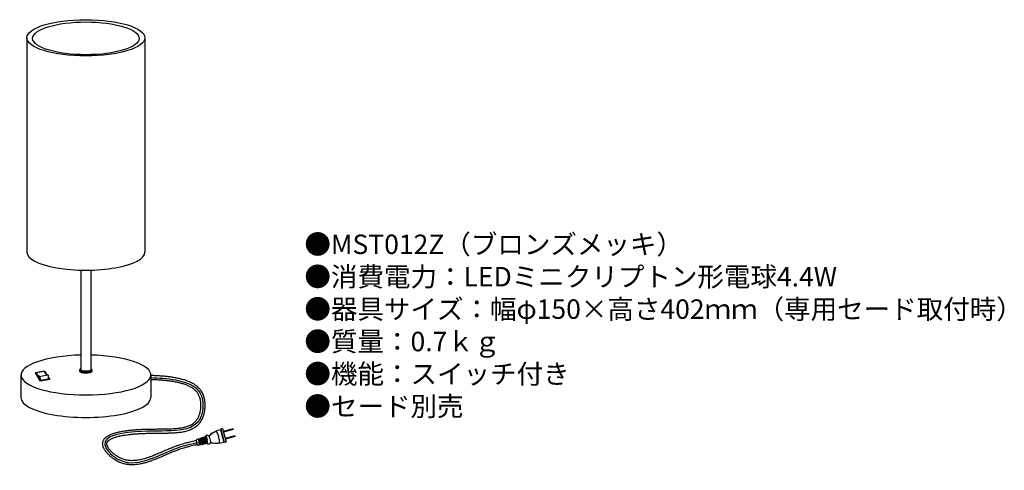
# Model space of a CAD drawing. Units: millimetres. Extents: x 25 to 228, y 7 to 100.
import ezdxf

# ---------------------------------------------------------------- set-up
doc = ezdxf.new("R2010")
doc.units = ezdxf.units.MM
doc.header["$MEASUREMENT"] = 0
doc.styles.add('KANJI', font='TXT', dxfattribs={"bigfont": 'BIGFONT'})

msp = doc.modelspace()

# ---------------------------------------------------------------- linework, layer by layer
for p, q in [((26.39, 96.01), (26.39, 51.93)), ((50.68, 96.01), (50.68, 51.93)), ((37.51, 48.21), (37.51, 27.72)), ((39.55, 48.21), (39.55, 27.72)), ((25.17, 26.63), (25.17, 21.99)), ((30.08, 27.41), (28.11, 27.09)), ((28.11, 27.09), (29.1, 25.36)), ((29.96, 27.32), (28.3, 27.05)), ((28.3, 27.05), (29.18, 25.52)), ((30.7, 26.58), (29.25, 26.35)), ((29.96, 27.32), (29.99, 27.28)), ((30.08, 27.41), (30.45, 26.77)), ((37.24, 27.66), (37.24, 27.43)), ((39.82, 27.43), (39.82, 27.66)), ((51.89, 26.63), (51.89, 21.99)), ((31.08, 25.69), (29.1, 25.36)), ((30.84, 25.79), (29.18, 25.52)), ((30.77, 26.21), (31.08, 25.69)), ((63.53, 14.26), (63.22, 14.18)), ((66.34, 15.52), (66.26, 15.37)), ((66.26, 15.37), (66.94, 12.82)), ((66.63, 15.6), (66.34, 15.52)), ((67.09, 12.74), (66.34, 15.52)), ((66.63, 15.6), (67.38, 12.82)), ((68.82, 15.56), (66.79, 15.02)), ((68.86, 15.39), (66.83, 14.85)), ((68.86, 15.39), (68.82, 15.56)), ((61.26, 13.17), (61.38, 12.7)), ((61.91, 13.51), (61.33, 13.32)), ((61.51, 12.23), (61.38, 12.7)), ((61.63, 13.42), (61.79, 12.81)), ((62.25, 12.26), (61.65, 12.14)), ((61.74, 13.45), (61.9, 12.84)), ((61.89, 12.89), (61.78, 12.86)), ((61.95, 12.2), (61.79, 12.81)), ((61.92, 12.79), (61.8, 12.76)), ((62.07, 12.23), (61.9, 12.84)), ((61.91, 13.51), (62.08, 12.89)), ((62.06, 13.43), (61.94, 13.4)), ((62.48, 13.7), (62.03, 13.55)), ((62.03, 13.54), (62.19, 12.92)), ((62.18, 12.97), (62.07, 12.94)), ((62.24, 12.27), (62.08, 12.89)), ((62.21, 12.87), (62.09, 12.84)), ((62.36, 12.29), (62.19, 12.92)), ((62.2, 13.6), (62.37, 12.97)), ((62.33, 12.41), (62.22, 12.38)), ((62.31, 13.64), (62.48, 13)), ((62.47, 13.05), (62.35, 13.01)), ((62.83, 12.38), (62.36, 12.29)), ((62.54, 12.33), (62.37, 12.97)), ((62.5, 12.95), (62.38, 12.92)), ((62.48, 13.7), (62.66, 13.04)), ((62.66, 12.35), (62.48, 13)), ((62.64, 13.58), (62.52, 13.55)), ((63.05, 13.89), (62.6, 13.74)), ((62.6, 13.74), (62.77, 13.07)), ((62.76, 13.12), (62.64, 13.09)), ((62.83, 12.39), (62.66, 13.04)), ((62.79, 13.03), (62.67, 12.99)), ((62.77, 13.8), (62.95, 13.12)), ((62.95, 12.41), (62.77, 13.07)), ((62.91, 12.56), (62.79, 12.53)), ((62.88, 13.84), (63.06, 13.15)), ((63.05, 13.2), (62.93, 13.17)), ((63.13, 12.44), (62.95, 13.12)), ((63.42, 12.5), (62.95, 12.41)), ((63.08, 13.1), (62.96, 13.07)), ((63.22, 14.18), (63.05, 13.89)), ((63.05, 13.89), (63.24, 13.2)), ((63.25, 12.47), (63.06, 13.15)), ((63.22, 14.18), (63.47, 13.26)), ((63.42, 12.5), (63.24, 13.2)), ((63.71, 12.34), (63.42, 12.5)), ((63.71, 12.34), (63.47, 13.26)), ((64.02, 12.43), (63.71, 12.34)), ((67.09, 12.74), (66.94, 12.82)), ((67.38, 12.82), (67.09, 12.74)), ((69.2, 14.11), (67.18, 13.57)), ((69.25, 13.94), (67.22, 13.4)), ((69.25, 13.94), (69.2, 14.11))]:
    msp.add_line(p, q)
for centre, radius, start, end in [((29.81, 27.89), 1.73, 209.1928, 245.4487), ((31.47, 28.16), 1.73, 209.1928, 245.4487), ((33.9, 26.55), 3.15, 179.22, 193.9118), ((32.23, 26.28), 3.15, 179.22, 193.9118), ((63.78, 14.43), 0.3, 214.8769, 321.8699), ((64.21, 13.97), 0.3, 131.8069, 187.4217), ((67.22, 10.67), 4.8, 101.5416, 131.8834), ((67.25, 10.57), 4.86, 115.6562, 131.8069), ((65.27, 14.67), 0.3, 19.8831, 115.8937), ((59.38, 12.16), 6.71, 15, 23.1277), ((61.37, 13.2), 0.12, 108.5763, 195), ((61.62, 12.26), 0.12, 195, 281.4237), ((67.6, 14.37), 3.72, 186.8292, 203.1708), ((64.32, 12.4), 0.3, 68.1301, 175.1231), ((64.47, 13.02), 0.3, 202.5783, 258.1931), ((65.4, 17.48), 4.86, 258.1931, 274.3438), ((65.42, 17.38), 4.8, 258.1166, 288.4584), ((65.73, 12.94), 0.3, 274.1063, 10.1169), ((59.38, 12.16), 6.71, 6.8723, 15)]:
    msp.add_arc(centre, radius, start, end)
for centre, major_axis in [((38.53, 96.01), (-12.15, 0)), ((38.53, 95.9), (-10.96, 0))]:
    msp.add_ellipse(centre, major_axis=major_axis, ratio=0.307399)
for centre, major_axis, ratio, start_param, end_param in [((38.53, 51.93), (-12.15, 0), 0.307399, 0, 3.141593), ((38.53, 26.63), (-13.36, 0), 0.307399, 4.788733, 10.91923), ((38.53, 27.66), (1.29, 0), 0.307399, 2.482389, 6.942389), ((38.53, 27.43), (1.29, 0), 0.307399, 3.141593, 6.283185), ((38.53, 27.72), (1.02, 0), 0.262414, 3.141593, 6.283185), ((38.53, 21.99), (-13.36, 0), 0.307399, 0, 3.141593)]:
    msp.add_ellipse(centre, major_axis=major_axis, ratio=ratio, start_param=start_param, end_param=end_param)
for points, knots in [([(61.29, 13.12), (61.2, 13.1), (60.73, 12.99), (59.97, 12.82), (59.12, 12.61), (58.45, 12.42), (57.87, 12.25), (57.43, 12.1), (56.93, 11.92), (56.61, 11.8), (56.06, 11.58), (55.45, 11.32), (54.55, 10.93), (53.64, 10.54), (52.99, 10.26), (52.39, 10.02), (52.01, 9.87), (51.45, 9.67), (51.05, 9.53), (50.53, 9.38), (50.12, 9.27), (49.64, 9.16), (49.21, 9.08), (48.76, 9.03), (48.47, 9.01), (48.17, 9), (47.9, 8.99), (47.6, 9.01), (47.31, 9.04), (47.04, 9.08), (46.75, 9.14), (46.48, 9.21), (46.2, 9.29), (45.93, 9.4), (45.65, 9.51), (45.38, 9.65), (45.09, 9.82), (44.83, 9.99), (44.6, 10.15), (44.38, 10.32), (44.17, 10.5), (43.96, 10.68), (43.77, 10.87), (43.59, 11.07), (43.42, 11.26), (43.27, 11.46), (43.14, 11.65), (43.07, 11.77), (43, 11.89), (42.97, 11.96), (42.93, 12.07), (42.9, 12.13), (42.87, 12.23), (42.85, 12.3), (42.84, 12.4), (42.84, 12.49), (42.84, 12.57), (42.86, 12.65), (42.88, 12.73), (42.91, 12.8), (42.96, 12.87), (43.01, 12.95), (43.07, 13.02), (43.14, 13.09), (43.23, 13.17), (43.37, 13.28), (43.55, 13.39), (43.74, 13.5), (43.97, 13.6), (44.21, 13.7), (44.49, 13.8), (44.75, 13.88), (45.08, 13.97), (45.35, 14.04), (45.73, 14.12), (46, 14.17), (46.42, 14.25), (46.68, 14.29), (47.15, 14.35), (47.67, 14.42), (48.45, 14.49), (49.25, 14.55), (49.85, 14.58), (50.52, 14.61), (50.98, 14.63), (51.72, 14.64), (52.18, 14.65), (52.92, 14.66), (53.38, 14.66), (54.09, 14.66), (54.55, 14.67), (55.21, 14.68), (55.68, 14.69), (56.28, 14.72), (56.74, 14.74), (57.29, 14.79), (57.74, 14.83), (58.25, 14.9), (58.68, 14.98), (59.14, 15.08), (59.55, 15.2), (59.97, 15.34), (60.23, 15.46), (60.49, 15.58), (60.73, 15.7), (60.97, 15.86), (61.2, 16.02), (61.41, 16.18), (61.62, 16.37), (61.81, 16.57), (61.99, 16.79), (62.15, 17.02), (62.31, 17.26), (62.45, 17.52), (62.6, 17.86), (62.73, 18.2), (62.83, 18.56), (62.92, 18.92), (62.99, 19.3), (63.04, 19.68), (63.06, 20.08), (63.07, 20.47), (63.05, 20.87), (63.01, 21.26), (62.95, 21.65), (62.86, 22.03), (62.78, 22.28), (62.69, 22.53), (62.64, 22.65), (62.54, 22.89), (62.46, 23.03), (62.33, 23.26), (62.23, 23.41), (62.07, 23.62), (61.96, 23.75), (61.78, 23.95), (61.66, 24.07), (61.46, 24.25), (61.34, 24.35), (61.11, 24.52), (60.87, 24.69), (60.49, 24.91), (60.09, 25.12), (59.68, 25.3), (59.25, 25.46), (58.82, 25.6), (58.38, 25.73), (57.94, 25.84), (57.5, 25.94), (57.07, 26.03), (56.65, 26.1), (56.25, 26.17), (55.71, 26.24), (55.06, 26.32), (54.28, 26.39), (53.51, 26.45), (52.71, 26.49), (52.18, 26.51), (51.89, 26.52)], [0, 0, 0, 0, 0.239311, 1.203376, 1.937021, 2.43315, 2.93628, 3.447738, 3.611473, 4.262338, 4.294643, 5.087459, 5.917747, 6.746974, 7.568589, 7.677984, 8.376245, 8.586962, 9.164357, 9.436881, 9.928785, 10.240647, 10.667733, 11.005448, 11.382935, 11.394997, 11.739455, 12.081071, 12.136624, 12.455301, 12.775081, 12.864805, 13.171954, 13.484581, 13.604593, 13.914705, 14.234707, 14.460604, 14.690911, 14.923588, 15.156598, 15.387902, 15.615459, 15.837221, 16.051132, 16.255122, 16.447104, 16.624979, 16.626487, 16.786657, 16.800588, 16.930146, 16.95333, 17.053753, 17.118881, 17.199282, 17.273923, 17.327482, 17.399697, 17.474678, 17.522105, 17.61262, 17.712243, 17.743116, 17.872018, 18.014797, 18.191553, 18.387531, 18.573002, 18.826274, 19.01117, 19.323913, 19.497383, 19.872428, 20.021116, 20.463441, 20.570123, 21.088384, 21.12965, 21.738558, 22.405173, 23.079365, 23.752204, 23.901384, 24.775438, 24.879132, 25.771633, 25.907714, 26.737093, 26.926624, 27.668022, 27.907281, 28.560897, 28.839075, 29.412917, 29.71872, 30.222586, 30.54678, 30.990462, 31.326774, 31.720051, 32.065483, 32.418703, 32.446055, 32.773452, 33.098154, 33.15747, 33.465194, 33.774284, 33.85775, 34.1594, 34.466456, 34.570764, 34.879194, 35.197203, 35.496034, 35.802721, 36.116323, 36.435724, 36.759702, 37.086997, 37.416364, 37.746627, 38.076725, 38.405773, 38.733108, 39.058354, 39.061568, 39.381475, 39.398444, 39.702836, 39.777376, 40.07816, 40.140279, 40.449002, 40.497528, 40.81778, 40.851244, 41.186418, 41.20302, 41.556329, 41.92842, 42.303111, 42.680357, 43.059707, 43.440359, 43.821211, 44.200909, 44.577886, 44.950397, 45.295973, 45.637217, 45.974499, 46.638562, 47.290807, 47.933606, 48.569135, 49.276466, 49.276466, 49.276466, 49.276466]), ([(61.48, 12.28), (61.38, 12.26), (60.92, 12.16), (60.17, 11.99), (59.34, 11.78), (58.69, 11.6), (58.13, 11.43), (57.7, 11.28), (57.22, 11.11), (56.91, 10.99), (56.38, 10.78), (55.78, 10.53), (54.89, 10.15), (53.98, 9.75), (53.32, 9.47), (52.7, 9.22), (52.32, 9.07), (51.73, 8.86), (51.31, 8.72), (50.77, 8.55), (50.33, 8.43), (49.81, 8.32), (49.35, 8.24), (48.84, 8.17), (48.37, 8.14), (47.88, 8.14), (47.55, 8.16), (47.22, 8.19), (46.91, 8.23), (46.58, 8.3), (46.25, 8.38), (45.94, 8.47), (45.62, 8.6), (45.3, 8.73), (44.99, 8.88), (44.65, 9.08), (44.35, 9.28), (44.09, 9.46), (43.85, 9.65), (43.61, 9.85), (43.37, 10.06), (43.15, 10.28), (42.95, 10.5), (42.75, 10.72), (42.58, 10.96), (42.42, 11.19), (42.28, 11.43), (42.2, 11.59), (42.13, 11.75), (42.1, 11.84), (42.04, 12), (42.01, 12.12), (41.99, 12.31), (41.98, 12.49), (41.99, 12.67), (42.02, 12.84), (42.07, 13.01), (42.14, 13.16), (42.22, 13.31), (42.32, 13.46), (42.42, 13.58), (42.53, 13.7), (42.66, 13.82), (42.87, 13.98), (43.1, 14.13), (43.35, 14.26), (43.63, 14.39), (43.89, 14.5), (44.21, 14.61), (44.49, 14.7), (44.86, 14.8), (45.15, 14.87), (45.55, 14.96), (45.84, 15.02), (46.28, 15.09), (46.55, 15.14), (47.03, 15.2), (47.57, 15.27), (48.37, 15.35), (49.19, 15.41), (49.8, 15.44), (50.49, 15.47), (50.95, 15.48), (51.71, 15.5), (52.16, 15.51), (52.91, 15.51), (53.38, 15.52), (54.08, 15.52), (54.54, 15.53), (55.19, 15.54), (55.65, 15.55), (56.24, 15.57), (56.69, 15.6), (57.21, 15.64), (57.64, 15.69), (58.11, 15.75), (58.52, 15.82), (58.93, 15.92), (59.19, 15.99), (59.44, 16.07), (59.66, 16.15), (59.9, 16.25), (60.11, 16.35), (60.31, 16.45), (60.51, 16.58), (60.69, 16.71), (60.86, 16.84), (61.03, 17), (61.18, 17.16), (61.32, 17.32), (61.45, 17.51), (61.57, 17.71), (61.69, 17.92), (61.81, 18.19), (61.92, 18.48), (62.01, 18.78), (62.08, 19.1), (62.14, 19.43), (62.18, 19.77), (62.21, 20.11), (62.21, 20.46), (62.2, 20.8), (62.16, 21.15), (62.11, 21.48), (62.06, 21.7), (62, 21.91), (61.96, 22.02), (61.89, 22.22), (61.85, 22.33), (61.76, 22.51), (61.7, 22.63), (61.6, 22.81), (61.52, 22.93), (61.39, 23.09), (61.3, 23.2), (61.16, 23.36), (61.06, 23.45), (60.9, 23.6), (60.8, 23.69), (60.61, 23.83), (60.5, 23.9), (60.3, 24.03), (60.07, 24.16), (59.72, 24.34), (59.35, 24.51), (58.96, 24.65), (58.56, 24.78), (58.15, 24.9), (57.74, 25.01), (57.32, 25.1), (56.91, 25.18), (56.51, 25.26), (56.12, 25.32), (55.6, 25.39), (54.97, 25.47), (54.21, 25.54), (53.45, 25.59), (52.68, 25.63), (52.16, 25.65), (51.89, 25.66)], [0, 0, 0, 0, 0.238868, 1.192351, 1.909081, 2.389909, 2.874754, 3.365198, 3.528791, 4.151087, 4.187825, 4.958969, 5.782565, 6.61522, 7.450436, 7.555908, 8.28238, 8.493595, 9.10641, 9.385525, 9.919649, 10.245774, 10.721644, 11.082771, 11.515047, 11.905083, 12.30619, 12.345414, 12.723748, 13.105448, 13.185859, 13.553316, 13.927222, 14.044427, 14.412205, 14.789667, 15.046037, 15.305355, 15.566274, 15.8274, 16.087331, 16.344697, 16.598202, 16.846674, 17.089128, 17.324855, 17.553533, 17.775374, 17.77958, 17.991305, 18.013304, 18.203132, 18.299407, 18.479924, 18.657454, 18.749686, 18.924024, 19.097005, 19.162313, 19.347246, 19.533109, 19.551189, 19.764024, 19.981858, 20.199997, 20.45867, 20.667823, 20.972352, 21.17051, 21.525417, 21.705636, 22.116138, 22.267123, 22.740168, 22.845745, 23.391556, 23.428745, 24.063352, 24.747965, 25.437375, 26.123267, 26.271061, 27.162159, 27.264287, 28.167515, 28.304698, 29.135093, 29.326209, 30.060279, 30.300299, 30.938359, 31.214974, 31.764851, 32.06503, 32.535966, 32.848312, 33.249306, 33.564805, 33.904989, 33.915755, 34.217531, 34.507476, 34.554837, 34.814939, 35.068215, 35.139592, 35.374385, 35.608264, 35.695924, 35.924507, 36.158533, 36.261444, 36.502685, 36.755369, 37.007405, 37.270854, 37.543648, 37.82372, 38.109022, 38.397541, 38.68732, 38.976482, 39.263255, 39.546013, 39.823323, 39.82542, 40.094019, 40.108484, 40.357298, 40.382911, 40.612831, 40.682953, 40.90846, 40.969353, 41.204241, 41.254935, 41.503836, 41.542778, 41.8098, 41.834903, 42.123664, 42.132341, 42.446092, 42.777053, 43.115969, 43.461837, 43.813335, 44.168901, 44.526788, 44.885109, 45.241873, 45.574258, 45.902995, 46.228521, 46.871565, 47.506468, 48.135954, 48.762463, 49.434752, 49.434752, 49.434752, 49.434752]), ([(51.89, 26.09), (53.55, 26.02), (57.08, 25.84), (62.91, 23.95), (62.61, 14.09), (52.75, 15.84), (40.17, 13.92), (47.53, 6.11), (54.68, 11.19), (60.08, 12.41), (61.38, 12.7)], [0.258486, 0.258486, 0.258486, 0.258486, 4.506913, 9.296095, 13.354306, 23.797992, 30.546293, 33.594659, 44.253047, 47.65751, 47.65751, 47.65751, 47.65751])]:
    msp.add_open_spline(points, degree=3, knots=knots)

# ---------------------------------------------------------------- texts
at = {"insert": (83.51, 55.52), "char_height": 4, "width": 156.132, "attachment_point": 1, "style": 'KANJI'}
msp.add_mtext('{\\fHGMaruGothicMPRO|b0|i0|c128|p50;●MST012Z（ブロンズメッキ）\\P●消費電力：LEDミニクリプトン形電球4.4W\\P●器具サイズ：幅φ150×高さ402ｍｍ（専用セード取付時）\\P●質量：0.7ｋｇ\\P●機能：スイッチ付き\\P●セード別売}', dxfattribs=at)

doc.saveas('drawing.dxf')
